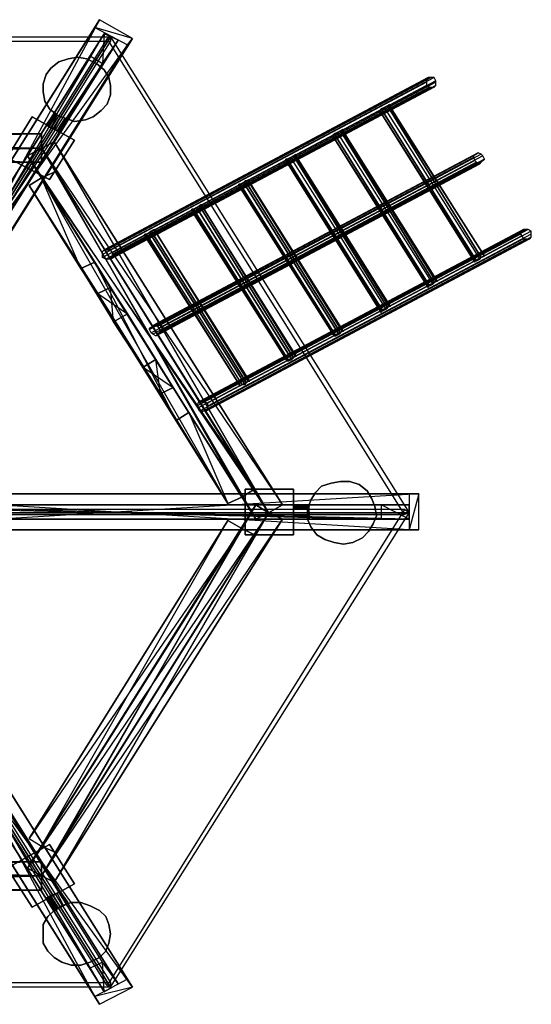
# Model space of a CAD drawing. Units: millimetres. Extents: x 32766 to 48677, y -50841 to -38009.
# Drawn here: x 40514 to 41967, y -48314 to -45519 of the extents above; entities that cross this region are included whole.
import ezdxf

# ---------------------------------------------------------------- set-up
doc = ezdxf.new("R2010")
doc.units = ezdxf.units.MM
doc.layers.add('МАФЫ НАШИ', color=7, linetype='Continuous', lineweight=25)

# ---------------------------------------------------------------- blocks, each defined once
blk = doc.blocks.new('итпнге76')
at = {"layer": 'МАФЫ НАШИ', "lineweight": 25}
for points in [[(29358.9, -9715.7), (30207.7, -8364.8), (30194.4, -8387), (29358.9, -9715.7), (29345.6, -9738), (30194.4, -8387), (30287.7, -8435.9), (29345.6, -9738), (29438.9, -9786.9), (30287.7, -8435.9), (30301, -8418.1), (29438.9, -9786.9), (29452.2, -9764.6), (30301, -8418.1), (30207.7, -8364.8), (29452.2, -9764.6)], [(28545.7, -8413.7), (30238.8, -8413.7), (30238.8, -8427), (28545.7, -8427)], [(30238.8, -8413.7), (31087.6, -9764.6), (31074.3, -9769.1), (30229.9, -8418.1)], [(29332.3, -9818), (30181, -8467), (30216.6, -8489.2)], [(30229.9, -9044.7), (31149.8, -8555.9), (31158.7, -8555.9), (30238.8, -9044.7)], [(30061.1, -8667), (30069.9, -8671.4), (30087.7, -8635.9), (30083.3, -8631.4), (30078.8, -8631.4), (30056.6, -8662.6)], [(30056.6, -8662.6), (30061.1, -8667), (30083.3, -8631.4), (30078.8, -8631.4), (30083.3, -8631.4), (30061.1, -8667)], [(30061.1, -8667), (30069.9, -8671.4), (30087.7, -8635.9), (30083.3, -8631.4), (30078.8, -8631.4), (30056.6, -8662.6)], [(30069.9, -8671.4), (30078.8, -8675.9), (30096.6, -8640.3), (30087.7, -8635.9), (30083.3, -8631.4), (30061.1, -8667)], [(30069.9, -8671.4), (30078.8, -8675.9), (30096.6, -8640.3), (30087.7, -8635.9), (30083.3, -8631.4), (30061.1, -8667)], [(30078.8, -8675.9), (30087.7, -8680.3), (30109.9, -8644.8), (30096.6, -8640.3), (30087.7, -8635.9), (30069.9, -8671.4)], [(30078.8, -8675.9), (30087.7, -8680.3), (30109.9, -8644.8), (30096.6, -8640.3), (30087.7, -8635.9), (30069.9, -8671.4)], [(31016.5, -8613.7), (31007.6, -8618.1), (31278.7, -9049.2), (31287.6, -9044.7), (31292, -9040.3), (31025.4, -8609.2)], [(31025.4, -8609.2), (31016.5, -8613.7), (31287.6, -9044.7), (31292, -9040.3), (31300.9, -9035.8), (31029.8, -8609.2)], [(30136.6, -8707), (30016.6, -8640.3), (29945.5, -8755.9), (30065.5, -8818.1), (30136.6, -8707), (30065.5, -8818.1), (29945.5, -8755.9), (30016.6, -8640.3)], [(30092.2, -8684.8), (30096.6, -8684.8), (30118.8, -8649.2), (30114.4, -8649.2), (30092.2, -8684.8), (30087.7, -8680.3), (30078.8, -8675.9), (30096.6, -8640.3), (30109.9, -8644.8), (30114.4, -8649.2), (30109.9, -8644.8), (30087.7, -8680.3)], [(30087.7, -8680.3), (30078.8, -8675.9), (30096.6, -8640.3), (30109.9, -8644.8), (30114.4, -8649.2), (30109.9, -8644.8), (30087.7, -8680.3), (30092.2, -8684.8)], [(30092.2, -8684.8), (30114.4, -8649.2), (30118.8, -8649.2), (30096.6, -8684.8)], [(30096.6, -8684.8), (30092.2, -8684.8), (30114.4, -8649.2), (30118.8, -8649.2), (30114.4, -8649.2), (30092.2, -8684.8)], [(30883.2, -8684.8), (30874.3, -8689.2), (31145.4, -9120.3), (31154.2, -9115.8), (31158.7, -9111.4), (30892.1, -8680.3)], [(30892.1, -8680.3), (30883.2, -8684.8), (31154.2, -9115.8), (31158.7, -9111.4), (31163.1, -9106.9), (30896.5, -8680.3)], [(30896.5, -8680.3), (30892.1, -8680.3), (31158.7, -9111.4), (31163.1, -9106.9), (31167.6, -9106.9), (30896.5, -8675.9)], [(28745.7, -8729.2), (30043.3, -8729.2), (28745.7, -8729.2), (28096.9, -9764.6)], [(30763.2, -8751.4), (30758.7, -8751.4), (31025.4, -9182.5), (31029.8, -9178), (31034.3, -9178), (30763.2, -8747)], [(30367.7, -9262.5), (31287.6, -8773.7), (31292, -8769.2), (30372.1, -9258)], [(30741, -8760.3), (30749.9, -8755.9), (31020.9, -9186.9), (31012, -9191.4), (31007.6, -9191.4), (31012, -9191.4), (30741, -8760.3), (30736.5, -8760.3)], [(30736.5, -8760.3), (31007.6, -9191.4), (31007.6, -9195.8), (30736.5, -8764.8)], [(30749.9, -8755.9), (30741, -8760.3), (31012, -9191.4), (31020.9, -9186.9), (31025.4, -9182.5), (30758.7, -8751.4)], [(30758.7, -8751.4), (30749.9, -8755.9), (31020.9, -9186.9), (31025.4, -9182.5), (31029.8, -9178), (30763.2, -8751.4)], [(30083.3, -8795.9), (30043.3, -8813.6), (30612.1, -9720.2), (30083.3, -8795.9), (30043.3, -8813.6)], [(30007.7, -8835.9), (30043.3, -8813.6), (30194.4, -9053.6), (30154.4, -9071.4), (30043.3, -8813.6)], [(30612.1, -9720.2), (30416.6, -9409.1), (30043.3, -8813.6)], [(30194.4, -9053.6), (30238.8, -9124.7), (30194.4, -9053.6), (30043.3, -8813.6)], [(30603.2, -8831.4), (30874.3, -9262.5), (30603.2, -8835.9)], [(30616.5, -8827), (30607.7, -8831.4), (30878.7, -9262.5), (30887.6, -9258), (30892.1, -9253.6), (30621, -8822.5)], [(30621, -8822.5), (30616.5, -8827), (30887.6, -9258), (30892.1, -9253.6), (30896.5, -9249.1), (30629.9, -8822.5)], [(30629.9, -8822.5), (30621, -8822.5), (30892.1, -9253.6), (30896.5, -9249.1), (30900.9, -9249.1), (30629.9, -8818.1)], [(30007.7, -8835.9), (30203.3, -9142.5), (30572.1, -9738)], [(30469.9, -8902.5), (30741, -9333.6), (30469.9, -8907)], [(30483.2, -8898.1), (30474.3, -8902.5), (30745.4, -9333.6), (30754.3, -9329.1), (30758.7, -9324.7), (30492.1, -8893.6)], [(30492.1, -8893.6), (30483.2, -8898.1), (30754.3, -9329.1), (30758.7, -9324.7), (30763.2, -9320.2), (30496.6, -8889.2)], [(30349.9, -8969.2), (30341, -8973.6), (30612.1, -9400.2), (30621, -9400.2), (30625.4, -9395.8), (30354.4, -8964.7)], [(30354.4, -8964.7), (30349.9, -8969.2), (30621, -9400.2), (30625.4, -9395.8), (30629.9, -9391.3), (30363.2, -8960.3)], [(30336.6, -8973.6), (30607.7, -9404.7), (30336.6, -8978.1)], [(30501, -9475.8), (31420.9, -8987), (31429.8, -8987), (30509.9, -9475.8)], [(30194.4, -9053.6), (30461, -9480.2), (30425.5, -9502.4)], [(30238.8, -9124.7), (30203.3, -9142.5), (30238.8, -9124.7), (30203.3, -9142.5), (30247.7, -9222.5)], [(30287.7, -9200.3), (30247.7, -9222.5), (30287.7, -9200.3), (30247.7, -9222.5), (30203.3, -9142.5)], [(30367.7, -9329.1), (30332.1, -9351.4), (30367.7, -9329.1), (30332.1, -9351.4), (30381, -9426.9)], [(30461, -9480.2), (30367.7, -9329.1), (30416.6, -9409.1)], [(30416.6, -9409.1), (30381, -9426.9), (30416.6, -9409.1), (30381, -9426.9), (30332.1, -9351.4)], [(29372.3, -9773.5), (30221, -11124.5), (30261, -11102.2), (30216.6, -11040), (29372.3, -9689.1), (30261, -11102.2), (29412.3, -9751.3), (29372.3, -9689.1), (29332.3, -9706.9), (29372.3, -9773.5), (29372.3, -9689.1), (30181, -11057.8), (29332.3, -9706.9), (30221, -11124.5), (29412.3, -9751.3)], [(30621, -9698), (30758.7, -9698), (30758.7, -9826.8), (30758.7, -9698), (30621, -9698), (30621, -9826.8), (30758.7, -9826.8), (30621, -9826.8)], [(29421.1, -9711.3), (31114.3, -9711.3), (31087.6, -9711.3), (29421.1, -9711.3), (29394.5, -9711.3), (31087.6, -9711.3), (31087.6, -9813.5), (29394.5, -9711.3), (29394.5, -9813.5), (31087.6, -9813.5), (31114.3, -9813.5), (29394.5, -9813.5), (29421.1, -9813.5), (31114.3, -9813.5), (31114.3, -9711.3), (29421.1, -9813.5)], [(29452.2, -9760.2), (30301, -11111.1), (30287.7, -11088.9), (29452.2, -9760.2), (29438.9, -9738), (30287.7, -11088.9), (30194.4, -11137.8), (29438.9, -9738), (29345.6, -9786.9), (30194.4, -11137.8), (30207.7, -11160), (29345.6, -9786.9), (29358.9, -9809.1), (30207.7, -11160), (30301, -11111.1), (29358.9, -9809.1)], [(30043.3, -10795.6), (30003.3, -10773.4), (30043.3, -10795.6), (30003.3, -10773.4), (30652.1, -9742.4), (30003.3, -10773.4), (30652.1, -9742.4), (30687.6, -9764.6), (30652.1, -9742.4), (30687.6, -9764.6), (30043.3, -10795.6), (30687.6, -9764.6)], [(30758.7, -9746.9), (30758.7, -9751.3), (30803.2, -9751.3), (30803.2, -9746.9), (30803.2, -9742.4), (30758.7, -9742.4)], [(30758.7, -9742.4), (30758.7, -9746.9), (30803.2, -9746.9), (30803.2, -9742.4), (30803.2, -9746.9), (30758.7, -9746.9)], [(30758.7, -9746.9), (30758.7, -9751.3), (30803.2, -9751.3), (30803.2, -9746.9), (30803.2, -9742.4), (30758.7, -9742.4)], [(30758.7, -9751.3), (30758.7, -9764.6), (30803.2, -9764.6), (30803.2, -9751.3), (30803.2, -9746.9), (30758.7, -9746.9)], [(30758.7, -9751.3), (30758.7, -9764.6), (30803.2, -9764.6), (30803.2, -9751.3), (30803.2, -9746.9), (30758.7, -9746.9)], [(30758.7, -9764.6), (30758.7, -9773.5), (30803.2, -9773.5), (30803.2, -9764.6), (30803.2, -9751.3), (30758.7, -9751.3)], [(30758.7, -9764.6), (30758.7, -9773.5), (30803.2, -9773.5), (30803.2, -9764.6), (30803.2, -9751.3), (30758.7, -9751.3)], [(31007.6, -9742.4), (31007.6, -9782.4), (31087.6, -9782.4)], [(30078.8, -10813.4), (30043.3, -10795.6), (30078.8, -10813.4), (30043.3, -10795.6), (30687.6, -9764.6), (30043.3, -10795.6), (30687.6, -9764.6), (30727.6, -9782.4), (30687.6, -9764.6), (30727.6, -9782.4), (30078.8, -10813.4), (30727.6, -9782.4)], [(30803.2, -9782.4), (30803.2, -9773.5), (30803.2, -9764.6), (30758.7, -9764.6), (30758.7, -9773.5), (30758.7, -9782.4), (30758.7, -9773.5), (30803.2, -9773.5), (30803.2, -9782.4), (30758.7, -9782.4), (30803.2, -9782.4), (30758.7, -9782.4), (30758.7, -9773.5), (30758.7, -9764.6), (30803.2, -9764.6), (30803.2, -9773.5)], [(30758.7, -9782.4), (30803.2, -9782.4), (30758.7, -9782.4), (30803.2, -9782.4), (30803.2, -9773.5), (30758.7, -9773.5)], [(30007.7, -10689), (30572.1, -9786.9), (30007.7, -10689), (30043.3, -10711.2), (30612.1, -9809.1)], [(30572.1, -9786.9), (30612.1, -9809.1), (30572.1, -9786.9), (30612.1, -9809.1), (30043.3, -10711.2)], [(30612.1, -9809.1), (30043.3, -10711.2), (30083.3, -10728.9), (30612.1, -9809.1), (30043.3, -10711.2)], [(30065.5, -10706.7), (29945.5, -10773.4), (30016.6, -10884.5), (29945.5, -10773.4), (30065.5, -10706.7), (30136.6, -10817.8), (30016.6, -10884.5), (30136.6, -10817.8)], [(28745.7, -10835.6), (28745.7, -10795.6), (28745.7, -10835.6), (28745.7, -10795.6), (30043.3, -10795.6), (28745.7, -10795.6), (30043.3, -10795.6), (30043.3, -10835.6), (30043.3, -10795.6), (30043.3, -10835.6), (28745.7, -10835.6), (30043.3, -10835.6)], [(30074.4, -10848.9), (30065.5, -10853.4), (30087.7, -10888.9), (30096.6, -10884.5), (30105.5, -10880), (30087.7, -10844.5)], [(30074.4, -10848.9), (30065.5, -10853.4), (30087.7, -10888.9), (30096.6, -10884.5), (30105.5, -10880), (30087.7, -10844.5)], [(30087.7, -10844.5), (30074.4, -10848.9), (30096.6, -10884.5), (30105.5, -10880), (30114.4, -10875.6), (30092.2, -10840)], [(30087.7, -10844.5), (30074.4, -10848.9), (30096.6, -10884.5), (30105.5, -10880), (30114.4, -10875.6), (30092.2, -10840)], [(30092.2, -10840), (30087.7, -10844.5), (30105.5, -10880), (30114.4, -10875.6), (30118.8, -10871.2), (30096.6, -10840)], [(30092.2, -10840), (30087.7, -10844.5), (30105.5, -10880), (30114.4, -10875.6), (30118.8, -10871.2), (30096.6, -10840)], [(30096.6, -10840), (30092.2, -10840), (30114.4, -10875.6), (30118.8, -10871.2), (30114.4, -10875.6), (30092.2, -10840)], [(30061.1, -10857.8), (30056.6, -10857.8), (30078.8, -10893.4), (30083.3, -10893.4), (30061.1, -10857.8), (30065.5, -10853.4), (30074.4, -10848.9), (30096.6, -10884.5), (30087.7, -10888.9), (30083.3, -10893.4), (30087.7, -10888.9), (30065.5, -10853.4)], [(30061.1, -10857.8), (30083.3, -10893.4), (30078.8, -10893.4), (30056.6, -10857.8)], [(30056.6, -10857.8), (30061.1, -10857.8), (30083.3, -10893.4), (30078.8, -10893.4), (30083.3, -10893.4), (30061.1, -10857.8)], [(30065.5, -10853.4), (30074.4, -10848.9), (30096.6, -10884.5), (30087.7, -10888.9), (30083.3, -10893.4), (30087.7, -10888.9), (30065.5, -10853.4), (30061.1, -10857.8)], [(30216.6, -11040), (30181, -11057.8), (30221, -11124.5)]]:
    blk.add_lwpolyline(points, close=True, dxfattribs=at)
for points in [[(29372.3, -9835.7), (30216.6, -8489.2), (30261, -8422.6), (29372.3, -9835.7), (29412.3, -9773.5), (30261, -8422.6), (30221, -8404.8), (29372.3, -9751.3), (29332.3, -9818), (29372.3, -9835.7), (29372.3, -9751.3), (29412.3, -9773.5), (28603.5, -11057.8), (28563.5, -11124.5), (28567.9, -11040)], [(29372.3, -9751.3), (30181, -8467), (30221, -8404.8), (30216.6, -8489.2)], [(29412.3, -9773.5), (30221, -8404.8)], [(30301, -8418.1), (30194.4, -8387)], [(27710.3, -9755.7), (29407.8, -9755.7), (29394.5, -9764.6), (27696.9, -9764.6), (28545.7, -8413.7), (28559, -8418.1), (27710.3, -9769.1), (27696.9, -9764.6), (29394.5, -9764.6), (28545.7, -11111.1), (29394.5, -9764.6), (29394.5, -9751.3), (30238.8, -11097.8)], [(27710.3, -9769.1), (29407.8, -9769.1), (29394.5, -9764.6), (28545.7, -8413.7), (29394.5, -9764.6), (30238.8, -8413.7), (29394.5, -9764.6), (29394.5, -9778), (30238.8, -8427)], [(30229.9, -8418.1), (29381.1, -9769.1)], [(30069.9, -8502.6), (30092.2, -8484.8), (30069.9, -8502.6)], [(30092.2, -8484.8), (30118.8, -8475.9), (30092.2, -8484.8)], [(30118.8, -8475.9), (30145.5, -8471.5), (30118.8, -8475.9)], [(30145.5, -8471.5), (30172.2, -8475.9), (30145.5, -8471.5)], [(30172.2, -8475.9), (30198.8, -8489.2), (30172.2, -8475.9)], [(30198.8, -8489.2), (30221, -8507), (30198.8, -8489.2)], [(30056.6, -8520.4), (30047.7, -8547), (30056.6, -8520.4)], [(30069.9, -8502.6), (30056.6, -8520.4), (30069.9, -8502.6)], [(30221, -8507), (30234.4, -8529.2), (30221, -8507)], [(30047.7, -8547), (30047.7, -8569.2), (30047.7, -8547)], [(31140.9, -8529.2), (31136.5, -8533.7), (30216.6, -9022.5), (30221, -9018.1)], [(31136.5, -8533.7), (31136.5, -8542.6), (30216.6, -9031.4), (30216.6, -9022.5)], [(31136.5, -8542.6), (31136.5, -8551.5), (30216.6, -9040.3), (30216.6, -9031.4)], [(31136.5, -8551.5), (31145.4, -8555.9), (30225.5, -9044.7), (30216.6, -9040.3)], [(31149.8, -8529.2), (31140.9, -8529.2), (30221, -9018.1), (30229.9, -9018.1)], [(31158.7, -8529.2), (31149.8, -8529.2), (30229.9, -9018.1), (30238.8, -9018.1)], [(30234.4, -8529.2), (30238.8, -8551.5), (30234.4, -8529.2)], [(31163.1, -8538.1), (31158.7, -8529.2), (30238.8, -9018.1), (30243.3, -9027)], [(30238.8, -8551.5), (30238.8, -8578.1), (30238.8, -8551.5)], [(31158.7, -8555.9), (31163.1, -8551.5), (30243.3, -9040.3), (30238.8, -9044.7)], [(31163.1, -8542.6), (31163.1, -8538.1), (30243.3, -9027), (30243.3, -9031.4)], [(31163.1, -8551.5), (31163.1, -8542.6), (30243.3, -9031.4), (30243.3, -9040.3)], [(30047.7, -8569.2), (30052.2, -8595.9), (30047.7, -8569.2)], [(30238.8, -8578.1), (30229.9, -8604.8), (30238.8, -8578.1)], [(31145.4, -8555.9), (31149.8, -8555.9)], [(30052.2, -8595.9), (30065.5, -8618.1), (30052.2, -8595.9)], [(30229.9, -8604.8), (30212.1, -8622.6), (30229.9, -8604.8)], [(31029.8, -8604.8), (31029.8, -8609.2), (31300.9, -9035.8), (31029.8, -8604.8), (31029.8, -8609.2), (31025.4, -8609.2), (31292, -9040.3), (31300.9, -9035.8)], [(30065.5, -8618.1), (30087.7, -8635.9), (30065.5, -8618.1)], [(30087.7, -8635.9), (30109.9, -8644.8), (30087.7, -8635.9)], [(30212.1, -8622.6), (30189.9, -8640.3), (30212.1, -8622.6)], [(31003.2, -8622.6), (31007.6, -8618.1), (31016.5, -8613.7), (31287.6, -9044.7), (31278.7, -9049.2), (31274.2, -9049.2), (31278.7, -9049.2), (31007.6, -8618.1), (31003.2, -8622.6), (31274.2, -9049.2), (31274.2, -9053.6), (31003.2, -8622.6), (31274.2, -9049.2), (31274.2, -9053.6)], [(31003.2, -8622.6), (31003.2, -8622.6)], [(30109.9, -8644.8), (30136.6, -8653.7), (30109.9, -8644.8)], [(30167.7, -8649.2), (30136.6, -8653.7), (30167.7, -8649.2)], [(30189.9, -8640.3), (30167.7, -8649.2), (30189.9, -8640.3)], [(30043.3, -8689.2), (28745.7, -8729.2), (28061.3, -9742.4)], [(28745.7, -8689.2), (30043.3, -8689.2), (28745.7, -8689.2), (30043.3, -8689.2), (30043.3, -8729.2), (30043.3, -8689.2), (30043.3, -8729.2), (28745.7, -8729.2), (30043.3, -8729.2), (28745.7, -8729.2), (28745.7, -8689.2), (28745.7, -8729.2), (28745.7, -8689.2), (30043.3, -8729.2), (30727.6, -9742.4)], [(30043.3, -8689.2), (30043.3, -8689.2)], [(30869.8, -8693.7), (30874.3, -8689.2), (30883.2, -8684.8), (31154.2, -9115.8), (31145.4, -9120.3), (31140.9, -9120.3), (31145.4, -9120.3), (30874.3, -8689.2), (30869.8, -8693.7), (31140.9, -9120.3), (31140.9, -9124.7), (30869.8, -8693.7), (31140.9, -9120.3), (31140.9, -9124.7)], [(31167.6, -9106.9), (31163.1, -9106.9), (30896.5, -8680.3), (30896.5, -8675.9)], [(28705.7, -8711.4), (28096.9, -9764.6), (28745.7, -10795.6), (28096.9, -9764.6), (28745.7, -10795.6), (30043.3, -10835.6)], [(30078.8, -8711.4), (30727.6, -9742.4), (30078.8, -8711.4), (30727.6, -9742.4), (30687.6, -9764.6), (30727.6, -9742.4), (30687.6, -9764.6), (30043.3, -8729.2), (30687.6, -9764.6), (30043.3, -8729.2), (30078.8, -8711.4), (30043.3, -8729.2), (30078.8, -8711.4), (30687.6, -9764.6), (30078.8, -10813.4)], [(30078.8, -8711.4), (30078.8, -8711.4)], [(30136.6, -8707), (30136.6, -8707)], [(30869.8, -8693.7), (30869.8, -8693.7)], [(28132.4, -9782.4), (28745.7, -8729.2), (30043.3, -8729.2), (28745.7, -8729.2), (30043.3, -8729.2), (30043.3, -8769.2), (30043.3, -8729.2), (30043.3, -8769.2), (28745.7, -8769.2), (30043.3, -8769.2), (28745.7, -8769.2), (28745.7, -8729.2), (28745.7, -8769.2), (28745.7, -8729.2), (30043.3, -8769.2)], [(28745.7, -8769.2), (30043.3, -8729.2), (30687.6, -9764.6), (30043.3, -8729.2), (30687.6, -9764.6), (30652.1, -9782.4), (30687.6, -9764.6), (30652.1, -9782.4), (30003.3, -8751.4), (30652.1, -9782.4), (30003.3, -8751.4), (30043.3, -8729.2), (30003.3, -8751.4), (30043.3, -8729.2), (30652.1, -9782.4)], [(30687.6, -9764.6), (30043.3, -8729.2), (30687.6, -9764.6)], [(30043.3, -8729.2), (30043.3, -8729.2)], [(30043.3, -8729.2), (30043.3, -8729.2)], [(30043.3, -8729.2), (30043.3, -8729.2)], [(30043.3, -8729.2), (30043.3, -8729.2)], [(31278.7, -8747), (31269.8, -8751.4), (30349.9, -9240.3), (30358.8, -9235.8)], [(31283.1, -8742.5), (31278.7, -8747), (30358.8, -9235.8), (30363.2, -9231.4)], [(31292, -8747), (31283.1, -8742.5), (30363.2, -9231.4), (30372.1, -9235.8)], [(31296.5, -8751.4), (31292, -8747), (30372.1, -9235.8), (30376.6, -9240.3)], [(31034.3, -9178), (31029.8, -9178), (30763.2, -8751.4), (30763.2, -8747)], [(30003.3, -8751.4), (30687.6, -9764.6), (30003.3, -10773.4)], [(30043.3, -8769.2), (30043.3, -8769.2)], [(31269.8, -8751.4), (31269.8, -8755.9), (30349.9, -9244.7), (30349.9, -9240.3)], [(31269.8, -8755.9), (31274.2, -8764.8), (30354.4, -9253.6), (30349.9, -9244.7)], [(31274.2, -8764.8), (31278.7, -8769.2), (30358.8, -9258), (30354.4, -9253.6)], [(31292, -8769.2), (31296.5, -8764.8), (30376.6, -9253.6), (30372.1, -9258)], [(31300.9, -8760.3), (31296.5, -8751.4), (30376.6, -9240.3), (30381, -9249.1)], [(31296.5, -8764.8), (31300.9, -8760.3), (30381, -9249.1), (30376.6, -9253.6)], [(31007.6, -9195.8), (31007.6, -9191.4), (30736.5, -8760.3), (30736.5, -8764.8)], [(31278.7, -8769.2), (31287.6, -8773.7)], [(30572.1, -9738), (30612.1, -9720.2), (30461, -9480.2), (30572.1, -9738), (30612.1, -9720.2), (30572.1, -9738), (30043.3, -8813.6), (30647.6, -9698), (30083.3, -8795.9), (30647.6, -9698)], [(30083.3, -8795.9), (30647.6, -9698), (30612.1, -9720.2), (30416.6, -9409.1)], [(30083.3, -8795.9), (30083.3, -8795.9)], [(30238.8, -9124.7), (30043.3, -8813.6), (30007.7, -8835.9), (30203.3, -9142.5), (30154.4, -9071.4), (30247.7, -9222.5), (30332.1, -9351.4), (30203.3, -9142.5), (30381, -9426.9), (30425.5, -9502.4), (30381, -9426.9), (30572.1, -9738), (30425.5, -9502.4), (30572.1, -9738), (30425.5, -9502.4), (30461, -9480.2)], [(30043.3, -8813.6), (30612.1, -9720.2), (30043.3, -8813.6)], [(30043.3, -8813.6), (30043.3, -8813.6)], [(30065.5, -8818.1), (30065.5, -8818.1)], [(30874.3, -9262.5), (30878.7, -9262.5), (30887.6, -9258), (30616.5, -8827), (30607.7, -8831.4), (30603.2, -8831.4), (30607.7, -8831.4), (30878.7, -9262.5), (30874.3, -9262.5), (30603.2, -8831.4), (30603.2, -8835.9)], [(30900.9, -9249.1), (30896.5, -9249.1), (30629.9, -8822.5), (30629.9, -8818.1)], [(30007.7, -8835.9), (30154.4, -9071.4), (30007.7, -8835.9), (30154.4, -9071.4), (30332.1, -9351.4), (30425.5, -9502.4)], [(30007.7, -8835.9), (30007.7, -8835.9)], [(30741, -9333.6), (30745.4, -9333.6), (30754.3, -9329.1), (30483.2, -8898.1), (30474.3, -8902.5), (30469.9, -8902.5), (30474.3, -8902.5), (30745.4, -9333.6), (30741, -9333.6), (30469.9, -8902.5), (30469.9, -8907)], [(30496.6, -8889.2), (30492.1, -8893.6), (30758.7, -9324.7), (30763.2, -9320.2), (30767.6, -9320.2), (30496.6, -8889.2), (30763.2, -9320.2), (30767.6, -9320.2)], [(30496.6, -8889.2), (30496.6, -8889.2)], [(30607.7, -9404.7), (30612.1, -9400.2), (30621, -9400.2), (30349.9, -8969.2), (30341, -8973.6), (30336.6, -8973.6), (30341, -8973.6), (30612.1, -9400.2), (30607.7, -9404.7), (30336.6, -8973.6), (30336.6, -8978.1)], [(30363.2, -8960.3), (30354.4, -8964.7), (30625.4, -9395.8), (30629.9, -9391.3), (30634.3, -9391.3), (30363.2, -8960.3), (30629.9, -9391.3), (30634.3, -9391.3)], [(30363.2, -8960.3), (30363.2, -8960.3)], [(31407.5, -8964.7), (31403.1, -8973.6), (30483.2, -9462.4), (30487.7, -9453.6)], [(31412, -8960.3), (31407.5, -8964.7), (30487.7, -9453.6), (30492.1, -9449.1)], [(31420.9, -8960.3), (31412, -8960.3), (30492.1, -9449.1), (30501, -9449.1)], [(31425.3, -8960.3), (31420.9, -8960.3), (30501, -9449.1), (30505.4, -9449.1)], [(31434.2, -8964.7), (31425.3, -8960.3), (30505.4, -9449.1), (30514.3, -9453.6)], [(31434.2, -8973.6), (31434.2, -8964.7), (30514.3, -9453.6), (30514.3, -9462.4)], [(31403.1, -8973.6), (31407.5, -8978.1), (30487.7, -9466.9), (30483.2, -9462.4)], [(31407.5, -8978.1), (31412, -8987), (30492.1, -9475.8), (30487.7, -9466.9)], [(31429.8, -8987), (31434.2, -8982.5), (30514.3, -9471.3), (30509.9, -9475.8)], [(31434.2, -8982.5), (31434.2, -8973.6), (30514.3, -9462.4), (30514.3, -9471.3)], [(31412, -8987), (31420.9, -8987)], [(30154.4, -9071.4), (30425.5, -9502.4), (30461, -9480.2), (30287.7, -9200.3), (30194.4, -9053.6)], [(30194.4, -9053.6), (30154.4, -9071.4), (30194.4, -9053.6)], [(30229.9, -9044.7), (30225.5, -9044.7)], [(31300.9, -9035.8), (31300.9, -9035.8)], [(30287.7, -9200.3), (30238.8, -9124.7), (30416.6, -9409.1), (30367.7, -9329.1), (30238.8, -9124.7), (30287.7, -9200.3), (30367.7, -9329.1)], [(30238.8, -9124.7), (30238.8, -9124.7)], [(30203.3, -9142.5), (30203.3, -9142.5)], [(30332.1, -9351.4), (30247.7, -9222.5), (30332.1, -9351.4)], [(30247.7, -9222.5), (30247.7, -9222.5)], [(30287.7, -9200.3), (30367.7, -9329.1), (30287.7, -9200.3)], [(30367.7, -9262.5), (30358.8, -9258)], [(30874.3, -9262.5), (30874.3, -9262.5)], [(30367.7, -9329.1), (30367.7, -9329.1)], [(30741, -9333.6), (30741, -9333.6)], [(30416.6, -9409.1), (30416.6, -9409.1)], [(30607.7, -9404.7), (30607.7, -9404.7)], [(30381, -9426.9), (30381, -9426.9)], [(30612.1, -9720.2), (30461, -9480.2), (30612.1, -9720.2)], [(30501, -9475.8), (30492.1, -9475.8)], [(30612.1, -9720.2), (30647.6, -9698), (30612.1, -9720.2)], [(30838.7, -9689.1), (30821, -9706.9), (30838.7, -9689.1)], [(30865.4, -9680.2), (30838.7, -9689.1), (30865.4, -9680.2)], [(30892.1, -9675.8), (30865.4, -9680.2), (30892.1, -9675.8)], [(30918.7, -9675.8), (30892.1, -9675.8), (30918.7, -9675.8)], [(30918.7, -9675.8), (30945.4, -9684.6), (30918.7, -9675.8)], [(30945.4, -9684.6), (30967.6, -9702.4), (30945.4, -9684.6)], [(30612.1, -9720.2), (30612.1, -9720.2)], [(30821, -9706.9), (30807.6, -9729.1), (30821, -9706.9)], [(30967.6, -9702.4), (30980.9, -9724.6), (30967.6, -9702.4)], [(30980.9, -9724.6), (30989.8, -9746.9), (30980.9, -9724.6)], [(31114.3, -9711.3), (31087.6, -9813.5)], [(29394.5, -9782.4), (31087.6, -9782.4), (31087.6, -9742.4), (31007.6, -9742.4), (29310, -9742.4), (31087.6, -9742.4), (29394.5, -9742.4)], [(29310, -9742.4), (31007.6, -9782.4), (29310, -9782.4), (31087.6, -9782.4), (29394.5, -9742.4)], [(30043.3, -10755.6), (28745.7, -10795.6), (28096.9, -9764.6), (28745.7, -10795.6), (28096.9, -9764.6), (28132.4, -9742.4), (28096.9, -9764.6), (28132.4, -9742.4), (28781.2, -10773.4), (28132.4, -9742.4), (28781.2, -10773.4), (28745.7, -10795.6), (28781.2, -10773.4), (28745.7, -10795.6), (28132.4, -9742.4)], [(30652.1, -9742.4), (30043.3, -10795.6), (28745.7, -10755.6), (28745.7, -10795.6), (28745.7, -10755.6), (28745.7, -10795.6), (30043.3, -10795.6), (28745.7, -10795.6), (30043.3, -10795.6), (30043.3, -10755.6), (30043.3, -10795.6), (30043.3, -10755.6), (28745.7, -10755.6), (30043.3, -10755.6), (28745.7, -10755.6)], [(30572.1, -9738), (30572.1, -9738)], [(30727.6, -9742.4), (30727.6, -9742.4)], [(30807.6, -9729.1), (30798.7, -9755.7), (30807.6, -9729.1)], [(30989.8, -9746.9), (30994.3, -9773.5), (30989.8, -9746.9)], [(31074.3, -9755.7), (29381.1, -9755.7), (29394.5, -9764.6), (30238.8, -11111.1), (28545.7, -11111.1), (28545.7, -11097.8), (30238.8, -11097.8), (30238.8, -11111.1), (29394.5, -9764.6), (31087.6, -9764.6), (31074.3, -9755.7), (30229.9, -11106.7), (30238.8, -11111.1), (31087.6, -9764.6), (29394.5, -9764.6), (29381.1, -9769.1), (31074.3, -9769.1)], [(28745.7, -10835.6), (30043.3, -10795.6), (30727.6, -9782.4)], [(30229.9, -11106.7), (29381.1, -9755.7)], [(30043.3, -10795.6), (30687.6, -9764.6), (30043.3, -10795.6)], [(30652.1, -9782.4), (30652.1, -9782.4)], [(30687.6, -9764.6), (30687.6, -9764.6)], [(30687.6, -9764.6), (30687.6, -9764.6)], [(30687.6, -9764.6), (30687.6, -9764.6)], [(30687.6, -9764.6), (30687.6, -9764.6)], [(30727.6, -9782.4), (30727.6, -9782.4)], [(30758.7, -9782.4), (30758.7, -9782.4)], [(30758.7, -9782.4), (30758.7, -9782.4)], [(30798.7, -9755.7), (30798.7, -9782.4), (30798.7, -9755.7)], [(30798.7, -9782.4), (30807.6, -9804.6), (30798.7, -9782.4)], [(30803.2, -9782.4), (30803.2, -9782.4)], [(30803.2, -9782.4), (30803.2, -9782.4)], [(30994.3, -9773.5), (30985.4, -9795.7), (30994.3, -9773.5)], [(30572.1, -9786.9), (30007.7, -10689), (30043.3, -10711.2)], [(30007.7, -10689), (30043.3, -10711.2), (30612.1, -9809.1), (30083.3, -10728.9), (30647.6, -9826.8), (30612.1, -9809.1)], [(30572.1, -9786.9), (30572.1, -9786.9)], [(30647.6, -9826.8), (30612.1, -9809.1), (30647.6, -9826.8)], [(30612.1, -9809.1), (30612.1, -9809.1)], [(30612.1, -9809.1), (30612.1, -9809.1)], [(30825.4, -9826.8), (30807.6, -9804.6), (30825.4, -9826.8)], [(30985.4, -9795.7), (30972, -9818), (30985.4, -9795.7)], [(30083.3, -10728.9), (30647.6, -9826.8), (30083.3, -10728.9)], [(30621, -9826.8), (30621, -9826.8)], [(30758.7, -9826.8), (30758.7, -9826.8)], [(30847.6, -9840.2), (30825.4, -9826.8), (30847.6, -9840.2)], [(30954.3, -9835.7), (30927.6, -9849.1), (30954.3, -9835.7)], [(30972, -9818), (30954.3, -9835.7), (30972, -9818)], [(30874.3, -9849.1), (30847.6, -9840.2), (30874.3, -9849.1)], [(30900.9, -9853.5), (30874.3, -9849.1), (30900.9, -9853.5)], [(30927.6, -9849.1), (30900.9, -9853.5), (30927.6, -9849.1)], [(30007.7, -10689), (30007.7, -10689)], [(30043.3, -10711.2), (30083.3, -10728.9), (30043.3, -10711.2)], [(30065.5, -10706.7), (30065.5, -10706.7)], [(30043.3, -10755.6), (30043.3, -10755.6)], [(30003.3, -10773.4), (30003.3, -10773.4)], [(28745.7, -10795.6), (30043.3, -10795.6), (28745.7, -10795.6)], [(30043.3, -10795.6), (30043.3, -10795.6)], [(30043.3, -10795.6), (30043.3, -10795.6)], [(30043.3, -10795.6), (30043.3, -10795.6)], [(30043.3, -10795.6), (30043.3, -10795.6)], [(30078.8, -10813.4), (30078.8, -10813.4)], [(30043.3, -10835.6), (30043.3, -10835.6)], [(30127.7, -10871.2), (30101.1, -10880), (30127.7, -10871.2)], [(30154.4, -10871.2), (30127.7, -10871.2), (30154.4, -10871.2)], [(30181, -10880), (30154.4, -10871.2), (30181, -10880)], [(30016.6, -10884.5), (30016.6, -10884.5)], [(30078.8, -10893.4), (30061.1, -10911.1), (30078.8, -10893.4)], [(30101.1, -10880), (30078.8, -10893.4), (30101.1, -10880)], [(30207.7, -10893.4), (30181, -10880), (30207.7, -10893.4)], [(30225.5, -10911.1), (30207.7, -10893.4), (30225.5, -10911.1)], [(30047.7, -10933.4), (30061.1, -10911.1), (30047.7, -10933.4)], [(30234.4, -10933.4), (30225.5, -10911.1), (30234.4, -10933.4)], [(30047.7, -10960), (30047.7, -10933.4), (30047.7, -10960)], [(30234.4, -10933.4), (30238.8, -10960), (30234.4, -10933.4)], [(30047.7, -10986.7), (30047.7, -10960), (30047.7, -10986.7)], [(30238.8, -10960), (30234.4, -10986.7), (30238.8, -10960)], [(30061.1, -11008.9), (30047.7, -10986.7), (30061.1, -11008.9)], [(30078.8, -11026.7), (30061.1, -11008.9), (30078.8, -11026.7)], [(30225.5, -11008.9), (30207.7, -11026.7), (30225.5, -11008.9)], [(30234.4, -10986.7), (30225.5, -11008.9), (30234.4, -10986.7)], [(30101.1, -11040), (30078.8, -11026.7), (30101.1, -11040)], [(30127.7, -11048.9), (30101.1, -11040), (30127.7, -11048.9)], [(30181, -11040), (30154.4, -11048.9), (30181, -11040)], [(30207.7, -11026.7), (30181, -11040), (30207.7, -11026.7)], [(30154.4, -11048.9), (30127.7, -11048.9), (30154.4, -11048.9)], [(30301, -11111.1), (30194.4, -11137.8)]]:
    blk.add_lwpolyline(points, dxfattribs=at)

msp = doc.modelspace()

# ---------------------------------------------------------------- block references
at = {"layer": 'МАФЫ НАШИ'}
msp.add_blockref('итпнге76', (10532.6, -37154.1), dxfattribs=at)

doc.saveas('drawing.dxf')
